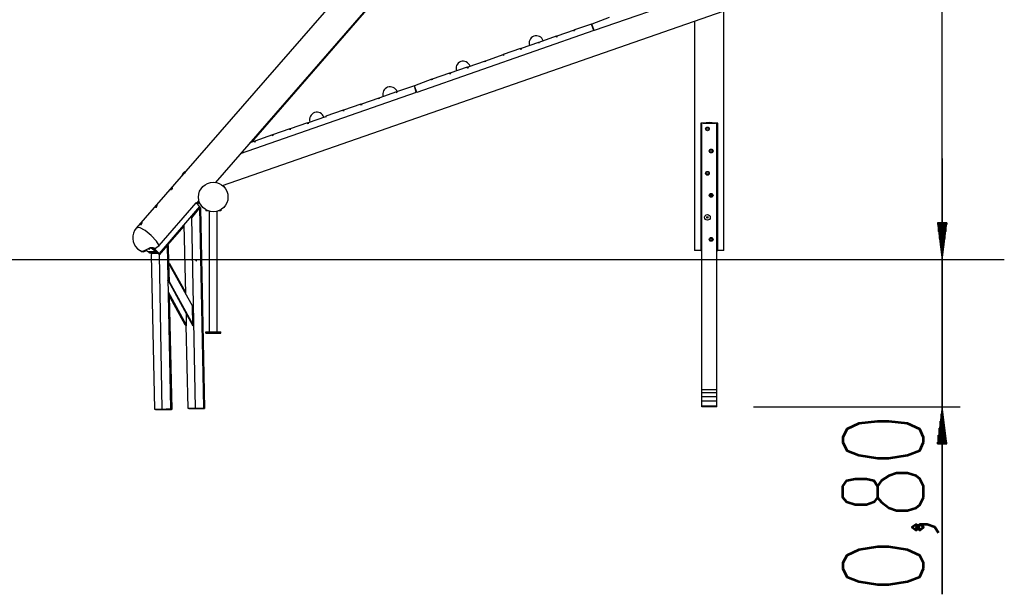
# Model space of a CAD drawing. Units: inches. Extents: x 28 to 272, y 28 to 182.
# Drawn here: x 204 to 258, y 125 to 156 of the extents above; entities that cross this region are included whole.
import ezdxf

# ---------------------------------------------------------------- set-up
doc = ezdxf.new("R2010")
doc.units = ezdxf.units.IN
doc.header["$MEASUREMENT"] = 0
doc.layers.add('Ebene 1', color=7, linetype='Continuous')

# ---------------------------------------------------------------- blocks, each defined once
blk = doc.blocks.new('block 2')
at = {"layer": 'Ebene 1', "color": 168, "lineweight": 25, "true_color": 0x070d0c}
for points in [[(254.331, 143.038), (254.331, 182.256)], [(241.352, 180.072), (213.31, 147.865)], [(214.91, 147.23), (239.904, 175.957)], [(216.866, 149.414), (223.953, 157.593)], [(240.717, 157.313), (235.459, 155.485)], [(215.291, 147.077), (243.714, 156.983)], [(242.495, 143.547), (242.495, 156.577)], [(236.272, 156.196), (235.332, 155.84)], [(240.895, 156.018), (240.895, 143.547)], [(235.433, 155.485), (225.832, 152.132)], [(234.367, 155.51), (233.427, 155.18)], [(234.367, 155.459), (234.367, 155.51)], [(235.307, 155.84), (234.392, 155.535)], [(234.392, 155.535), (234.392, 155.485)], [(235.433, 155.485), (235.307, 155.84)], [(235.459, 155.485), (235.332, 155.84)], [(233.401, 155.18), (232.462, 154.85)], [(233.427, 155.129), (233.401, 155.18)], [(233.427, 155.18), (233.427, 155.129)], [(231.471, 154.519), (230.531, 154.189)], [(231.496, 154.469), (231.471, 154.519)], [(232.436, 154.85), (231.496, 154.519)], [(231.496, 154.519), (231.496, 154.469)], [(232.462, 154.799), (232.436, 154.85)], [(232.462, 154.85), (232.462, 154.799)], [(229.541, 153.834), (228.601, 153.503)], [(229.566, 153.783), (229.541, 153.834)], [(230.506, 154.164), (229.566, 153.834)], [(229.566, 153.834), (229.591, 153.808)], [(230.531, 154.138), (230.506, 154.164)], [(230.531, 154.189), (230.556, 154.138)], [(228.576, 153.503), (227.636, 153.173)], [(228.601, 153.452), (228.576, 153.503)], [(228.601, 153.503), (228.626, 153.452)], [(226.645, 152.843), (225.705, 152.487)], [(226.67, 152.792), (226.645, 152.843)], [(227.61, 153.173), (226.67, 152.843)], [(226.696, 152.792), (226.67, 152.843)], [(227.636, 153.122), (227.61, 153.173)], [(227.636, 153.173), (227.661, 153.122)], [(225.705, 152.487), (224.74, 152.157)], [(225.832, 152.132), (225.705, 152.487)], [(225.807, 152.132), (225.705, 152.487)], [(225.807, 152.132), (216.257, 148.804)], [(223.775, 151.827), (222.835, 151.497)], [(224.74, 152.157), (223.775, 151.827)], [(223.8, 151.776), (223.775, 151.827)], [(223.775, 151.827), (223.8, 151.776)], [(224.765, 152.106), (224.74, 152.157)], [(224.74, 152.157), (224.765, 152.132)], [(221.845, 151.166), (220.905, 150.836)], [(221.87, 151.116), (221.845, 151.166)], [(222.809, 151.497), (221.87, 151.166)], [(221.87, 151.166), (221.87, 151.116)], [(222.835, 151.446), (222.809, 151.497)], [(222.835, 151.497), (222.835, 151.446)], [(220.879, 150.811), (219.939, 150.481)], [(220.905, 150.785), (220.879, 150.811)], [(220.905, 150.836), (220.905, 150.785)], [(218.949, 150.151), (218.009, 149.82)], [(218.974, 150.1), (218.949, 150.151)], [(219.914, 150.481), (218.974, 150.151)], [(218.974, 150.151), (218.974, 150.1)], [(219.939, 150.43), (219.914, 150.481)], [(219.939, 150.481), (219.939, 150.43)], [(241.25, 150.455), (241.25, 143.547)], [(241.301, 150.455), (241.276, 150.455), (241.25, 150.455)], [(242.114, 150.455), (241.301, 150.455)], [(241.301, 135.977), (241.301, 150.455)], [(242.038, 150.455), (241.707, 150.506), (241.377, 150.455)], [(241.377, 150.455), (242.038, 150.455)], [(241.529, 150.201), (241.682, 150.201)], [(241.529, 150.074), (241.529, 150.201)], [(241.682, 150.201), (241.682, 150.074)], [(242.114, 135.977), (242.114, 150.455)], [(242.164, 150.455), (242.139, 150.455), (242.114, 150.455)], [(242.164, 143.547), (242.164, 150.455)], [(218.009, 149.82), (217.044, 149.49)], [(218.009, 149.769), (218.009, 149.82)], [(218.009, 149.82), (218.035, 149.769)], [(241.682, 150.074), (241.529, 150.074)], [(217.044, 149.49), (216.764, 149.388)], [(216.841, 149.414), (216.815, 149.439)], [(217.044, 149.49), (217.069, 149.439)], [(217.044, 149.439), (217.044, 149.49)], [(241.733, 148.88), (241.733, 149.007)], [(241.733, 149.007), (241.86, 149.007)], [(241.86, 148.88), (241.733, 148.88)], [(241.86, 149.007), (241.86, 148.88)], [(213.183, 147.712), (210.618, 144.766)], [(213.335, 147.865), (213.31, 147.865)], [(241.529, 147.814), (241.682, 147.814)], [(241.529, 147.687), (241.529, 147.814)], [(241.682, 147.687), (241.529, 147.687)], [(241.682, 147.814), (241.682, 147.687)], [(212.573, 146.95), (212.573, 146.95), (212.573, 146.925), (212.573, 146.925), (212.573, 146.899), (212.548, 146.874), (212.523, 146.849), (212.497, 146.849), (212.497, 146.849), (212.472, 146.849), (212.472, 146.849), (212.497, 146.874), (212.497, 146.899), (212.523, 146.925), (212.548, 146.925), (212.548, 146.95), (212.573, 146.95)], [(241.733, 146.493), (241.733, 146.62)], [(241.733, 146.62), (241.86, 146.62)], [(241.809, 146.594), (241.733, 146.594)], [(241.733, 146.594), (241.733, 146.544)], [(241.733, 146.544), (241.733, 146.493)], [(241.86, 146.493), (241.733, 146.493)], [(241.733, 146.493), (241.809, 146.493)], [(241.86, 146.594), (241.809, 146.594)], [(241.809, 146.493), (241.86, 146.493)], [(241.86, 146.62), (241.86, 146.493)], [(241.86, 146.544), (241.86, 146.594)], [(241.86, 146.493), (241.86, 146.544)], [(211.862, 143.826), (213.869, 146.137)], [(214.047, 145.934), (211.862, 143.394)], [(214.047, 145.858), (213.615, 145.325)], [(213.869, 146.137), (213.894, 146.137), (213.894, 146.163), (213.92, 146.163), (213.92, 146.137), (213.92, 146.137), (213.894, 146.112), (213.894, 146.087)], [(213.869, 146.137), (214.047, 145.934)], [(213.894, 146.087), (214.021, 146.239)], [(213.945, 146.061), (214.047, 146.188)], [(214.098, 145.883), (213.945, 146.061)], [(214.047, 145.883), (214.047, 145.858)], [(214.047, 145.883), (214.098, 145.883)], [(214.047, 145.858), (214.275, 135.012)], [(214.098, 145.858), (214.072, 145.883)], [(214.098, 145.858), (214.326, 134.961)], [(214.098, 145.807), (214.098, 145.858)], [(213.615, 145.325), (213.589, 145.401)], [(213.615, 145.325), (213.818, 134.987)], [(214.098, 145.807), (214.326, 134.961)], [(214.402, 145.756), (214.402, 145.705)], [(214.529, 145.705), (214.402, 145.705)], [(214.58, 145.68), (214.58, 143.064)], [(215.012, 139.127), (215.012, 145.68)], [(215.215, 145.705), (215.088, 145.705)], [(215.215, 145.756), (215.215, 145.705)], [(211.862, 143.826), (211.71, 144.055), (211.43, 144.359), (211.1, 144.639), (210.795, 144.791), (210.618, 144.766)], [(213.208, 144.867), (212.32, 143.851)], [(213.208, 144.944), (213.285, 141.21)], [(254.585, 145.045), (254.077, 145.045)], [(254.077, 145.045), (254.331, 143.038)], [(254.077, 145.045), (254.077, 144.969)], [(254.077, 145.045), (254.077, 144.969)], [(254.585, 145.045), (254.077, 145.045)], [(254.077, 145.045), (254.331, 143.038)], [(254.077, 145.045), (254.077, 144.969)], [(254.077, 145.045), (254.077, 144.969)], [(254.128, 145.045), (254.128, 144.588)], [(254.128, 145.045), (254.128, 144.588)], [(254.179, 145.045), (254.179, 144.207)], [(254.179, 145.045), (254.179, 144.207)], [(254.229, 145.045), (254.229, 143.826)], [(254.229, 145.045), (254.229, 143.826)], [(254.28, 145.045), (254.28, 143.445)], [(254.28, 145.045), (254.28, 143.445)], [(254.331, 143.038), (254.585, 145.045)], [(254.331, 145.045), (254.331, 143.038)], [(254.331, 145.045), (254.331, 143.038)], [(254.331, 143.038), (254.585, 145.045)], [(254.331, 145.045), (254.331, 143.038)], [(254.331, 145.045), (254.331, 143.038)], [(254.382, 145.045), (254.382, 143.445)], [(254.382, 145.045), (254.382, 143.445)], [(254.433, 145.045), (254.433, 143.826)], [(254.433, 145.045), (254.433, 143.826)], [(254.483, 145.045), (254.483, 144.207)], [(254.483, 145.045), (254.483, 144.207)], [(254.534, 145.045), (254.534, 144.588)], [(254.534, 145.045), (254.534, 144.588)], [(254.585, 145.045), (254.585, 144.969)], [(254.585, 145.045), (254.585, 144.969)], [(254.585, 145.045), (254.585, 144.969)], [(254.585, 145.045), (254.585, 144.969)], [(210.897, 143.521), (211.075, 143.547), (211.354, 143.699)], [(211.329, 143.623), (211.38, 143.699)], [(211.506, 143.699), (211.43, 143.699), (211.354, 143.699)], [(211.38, 143.699), (211.405, 143.699), (211.405, 143.699)], [(211.43, 143.699), (211.405, 143.699)], [(211.43, 143.699), (211.71, 143.47)], [(211.735, 143.445), (211.506, 143.699)], [(211.608, 143.648), (211.608, 143.674), (211.583, 143.674), (211.532, 143.699), (211.506, 143.699)], [(211.557, 143.699), (211.735, 143.496)], [(211.608, 143.648), (211.735, 143.724), (211.862, 143.826)], [(212.294, 143.826), (211.862, 143.318)], [(212.294, 143.877), (212.294, 143.826)], [(212.294, 143.826), (212.472, 134.961)], [(212.345, 143.826), (212.32, 143.851)], [(212.345, 143.826), (212.345, 142.912)], [(212.345, 143.801), (212.345, 143.826)], [(212.345, 143.801), (212.37, 142.886)], [(241.86, 144.207), (241.733, 144.207)], [(241.733, 144.207), (241.733, 144.08)], [(241.733, 144.207), (241.733, 144.156)], [(241.809, 144.207), (241.733, 144.207)], [(241.733, 144.156), (241.733, 144.08)], [(241.733, 144.08), (241.86, 144.08)], [(241.733, 144.08), (241.809, 144.08)], [(241.86, 144.207), (241.809, 144.207)], [(241.809, 144.08), (241.86, 144.08)], [(241.86, 144.08), (241.86, 144.207)], [(241.86, 144.156), (241.86, 144.207)], [(241.86, 144.08), (241.86, 144.156)], [(210.897, 143.521), (210.999, 143.47), (211.202, 143.547)], [(211.151, 143.572), (211.278, 143.47)], [(211.329, 143.623), (211.227, 143.623)], [(211.278, 143.648), (211.329, 143.623)], [(211.71, 143.47), (211.278, 143.47)], [(211.278, 143.47), (211.304, 143.47), (211.304, 143.445)], [(211.304, 143.47), (211.329, 143.419)], [(211.304, 143.445), (211.71, 143.445)], [(211.354, 143.419), (211.329, 143.445)], [(211.329, 143.419), (211.354, 143.419), (211.354, 143.419)], [(211.354, 143.419), (211.43, 143.419)], [(211.38, 143.419), (211.354, 143.419)], [(211.43, 143.394), (211.38, 143.445)], [(211.43, 143.445), (211.43, 143.445), (211.456, 143.445)], [(211.456, 143.394), (211.43, 143.318)], [(211.862, 143.394), (211.43, 143.394)], [(211.43, 143.318), (211.608, 134.936)], [(211.456, 143.445), (211.761, 143.445)], [(211.837, 143.394), (211.456, 143.394)], [(211.608, 143.648), (211.862, 143.394)], [(211.71, 143.47), (211.71, 143.445), (211.735, 143.445)], [(211.761, 143.445), (211.761, 143.445), (211.761, 143.47)], [(211.862, 143.318), (211.837, 143.394)], [(211.862, 143.318), (212.015, 134.936)], [(241.25, 143.547), (240.996, 143.547), (240.895, 143.547)], [(241.25, 143.547), (241.301, 143.547)], [(242.114, 143.547), (242.164, 143.547)], [(242.495, 143.547), (242.419, 143.547), (242.164, 143.547)], [(219.863, 143.038), (218.111, 143.038), (216.333, 143.038), (214.529, 143.038), (212.726, 143.038), (210.948, 143.038), (209.221, 143.038), (207.57, 143.038), (205.995, 143.038), (204.547, 143.038), (203.226, 143.038)], [(212.32, 142.937), (212.37, 142.861)], [(212.421, 142.835), (212.345, 142.912)], [(212.37, 142.861), (212.396, 141.87)], [(212.37, 142.861), (213.666, 140.524)], [(212.421, 142.835), (213.285, 141.286)], [(213.869, 142.988), (213.894, 142.962), (213.894, 143.013), (213.869, 142.988)], [(213.869, 142.988), (213.869, 143.013)], [(214.58, 143.013), (214.58, 139.127)], [(246.762, 143.038), (219.863, 143.038)], [(257.709, 143.038), (257.608, 143.038), (257.303, 143.038), (256.795, 143.038), (256.084, 143.038), (255.195, 143.038), (254.128, 143.038), (252.909, 143.038), (251.537, 143.038), (250.038, 143.038), (248.438, 143.038), (246.762, 143.038)], [(212.345, 141.921), (212.32, 141.946)], [(212.396, 141.87), (212.345, 141.921)], [(212.345, 141.921), (213.691, 139.483)], [(212.345, 141.921), (213.691, 139.457)], [(212.396, 141.87), (213.691, 139.533)], [(212.345, 141.311), (213.335, 139.508)], [(212.345, 141.184), (213.31, 139.483)], [(212.345, 141.184), (213.259, 139.533)], [(212.396, 141.108), (212.523, 134.91)], [(212.396, 141.083), (212.548, 134.91)], [(213.691, 139.533), (213.666, 140.524)], [(213.666, 140.524), (213.691, 140.448)], [(213.335, 140.118), (213.335, 139.508)], [(213.691, 140.448), (213.716, 139.457)], [(213.259, 139.533), (213.31, 139.483)], [(213.31, 139.483), (213.412, 134.987)], [(213.31, 139.483), (213.335, 139.457)], [(213.335, 139.508), (213.335, 139.457)], [(213.691, 139.483), (213.691, 139.533)], [(213.716, 139.457), (213.691, 139.483)], [(214.402, 139.051), (214.402, 139.127)], [(214.402, 139.127), (215.215, 139.127)], [(214.402, 139.051), (215.215, 139.051)], [(215.215, 139.051), (215.215, 139.127)], [(242.114, 135.977), (241.301, 135.977)], [(241.301, 135.825), (241.301, 135.901), (241.301, 135.977)], [(242.114, 135.825), (241.301, 135.825)], [(241.301, 135.596), (241.301, 135.825)], [(242.114, 135.825), (242.114, 135.901), (242.114, 135.977)], [(242.114, 135.596), (242.114, 135.825)], [(242.114, 135.596), (241.301, 135.596)], [(241.301, 135.368), (241.301, 135.495), (241.301, 135.596)], [(242.114, 135.368), (241.301, 135.368)], [(241.301, 135.088), (241.301, 135.368)], [(242.114, 135.368), (242.114, 135.495), (242.114, 135.596)], [(242.114, 135.088), (242.114, 135.368)], [(211.608, 134.936), (212.015, 134.936)], [(211.659, 134.936), (211.659, 134.91)], [(212.091, 134.91), (211.659, 134.91)], [(211.659, 134.91), (212.116, 134.91)], [(212.116, 134.91), (211.786, 134.91)], [(211.786, 134.91), (212.091, 134.91)], [(212.015, 134.936), (212.472, 134.961)], [(212.548, 134.91), (212.091, 134.91)], [(212.091, 134.91), (212.091, 134.91), (212.142, 134.91)], [(212.116, 134.936), (212.116, 134.91)], [(212.142, 134.91), (212.142, 134.91), (212.116, 134.91)], [(212.142, 134.936), (212.142, 134.91)], [(212.142, 134.91), (212.142, 134.936)], [(212.142, 134.91), (212.472, 134.91)], [(212.472, 134.961), (212.472, 134.91)], [(212.472, 134.91), (212.497, 134.91), (212.523, 134.91)], [(213.412, 134.987), (213.818, 134.987)], [(213.463, 134.987), (213.463, 134.961)], [(213.463, 134.961), (213.92, 134.961)], [(213.869, 134.961), (213.463, 134.961)], [(213.564, 134.961), (213.869, 134.961)], [(213.589, 134.961), (213.564, 134.961), (213.564, 134.961)], [(213.894, 134.961), (213.589, 134.961)], [(213.818, 134.987), (214.275, 135.012)], [(214.326, 134.961), (213.869, 134.961)], [(213.869, 134.961), (213.894, 134.961), (213.92, 134.961)], [(213.92, 134.961), (213.92, 134.961), (213.894, 134.961)], [(213.92, 134.987), (213.92, 134.961)], [(213.92, 134.987), (213.92, 134.961)], [(213.92, 134.961), (213.92, 134.987)], [(213.92, 134.961), (214.275, 134.961)], [(214.275, 135.012), (214.275, 134.961)], [(214.275, 134.961), (214.301, 134.961), (214.326, 134.961)], [(242.114, 135.088), (241.301, 135.088)], [(241.301, 135.063), (241.301, 135.088)], [(242.114, 135.063), (241.301, 135.063)], [(242.114, 135.063), (242.114, 135.088)], [(244.095, 135.063), (255.322, 135.063)], [(254.331, 135.063), (254.077, 133.056)], [(254.28, 133.056), (254.28, 134.657)], [(254.585, 133.056), (254.331, 135.063)], [(254.331, 133.056), (254.331, 135.063)], [(254.331, 133.056), (254.331, 135.063)], [(254.382, 133.056), (254.382, 134.657)], [(254.229, 133.056), (254.229, 134.276)], [(254.433, 133.056), (254.433, 134.276)], [(254.179, 133.056), (254.179, 133.894)], [(254.483, 133.056), (254.483, 133.894)], [(254.077, 133.056), (254.077, 133.133)], [(254.077, 133.056), (254.077, 133.133)], [(254.077, 133.056), (254.585, 133.056)], [(254.128, 133.056), (254.128, 133.513)], [(254.534, 133.056), (254.534, 133.513)], [(254.585, 133.056), (254.585, 133.133)], [(254.585, 133.056), (254.585, 133.133)]]:
    blk.add_lwpolyline(points, dxfattribs=at)
at = {"layer": 'Ebene 1', "color": 168, "lineweight": 35, "true_color": 0x070d0c}
blk.add_lwpolyline([(254.331, 148.55), (254.331, 124.88)], dxfattribs=at)
at = {"layer": 'Ebene 1', "color": 168, "lineweight": 53, "true_color": 0x070d0c}
for points in [[(253.325, 133.141), (253.325, 133.395), (253.122, 133.852), (252.462, 134.156), (251.446, 134.258), (250.836, 134.258), (249.82, 134.156), (249.16, 133.852), (248.957, 133.395), (248.957, 133.141), (249.16, 132.683), (249.82, 132.429), (250.836, 132.277), (251.446, 132.277), (252.462, 132.429), (253.122, 132.683), (253.325, 133.141)], [(253.325, 130.143), (253.325, 130.753), (253.122, 131.159), (252.919, 131.312), (252.462, 131.464), (251.852, 131.464), (251.446, 131.312), (251.039, 131.058), (250.836, 130.753), (250.836, 130.143), (250.633, 129.889), (250.227, 129.737), (249.617, 129.737), (249.16, 129.889), (248.957, 130.143), (248.957, 130.753), (249.16, 131.058), (249.617, 131.159), (250.227, 131.159), (250.633, 131.058), (250.836, 130.753)], [(250.836, 130.143), (251.039, 129.889), (251.446, 129.585), (251.852, 129.432), (252.462, 129.432), (252.919, 129.585), (253.122, 129.737), (253.325, 130.143)], [(253.122, 128.518), (252.919, 128.67), (252.716, 128.518), (252.919, 128.365), (253.122, 128.518)], [(254.138, 128.213), (253.935, 128.518), (253.528, 128.67), (253.122, 128.67), (252.919, 128.518), (253.122, 128.365), (253.325, 128.518), (253.122, 128.67)], [(253.325, 126.283), (253.325, 126.587), (253.122, 126.994), (252.462, 127.299), (251.446, 127.451), (250.836, 127.451), (249.82, 127.299), (249.16, 126.994), (248.957, 126.587), (248.957, 126.283), (249.16, 125.825), (249.82, 125.571), (250.836, 125.419), (251.446, 125.419), (252.462, 125.571), (253.122, 125.825), (253.325, 126.283)]]:
    blk.add_lwpolyline(points, dxfattribs=at)
at = {"layer": 'Ebene 1', "color": 168, "lineweight": 25, "true_color": 0x070d0c}
for points, knots in [([(232.69, 154.926), (232.639, 155.154), (232.411, 155.256), (232.182, 155.18), (231.979, 155.104), (231.877, 154.875), (231.954, 154.672)], [0, 0, 0, 0, 1, 1, 1, 2, 2, 2, 2]), ([(228.728, 153.554), (228.652, 153.757), (228.423, 153.884), (228.22, 153.808), (228.017, 153.732), (227.915, 153.503), (227.991, 153.3)], [0, 0, 0, 0, 1, 1, 1, 2, 2, 2, 2]), ([(224.765, 152.182), (224.689, 152.386), (224.461, 152.487), (224.257, 152.411), (224.054, 152.335), (223.953, 152.132), (224.004, 151.903)], [0, 0, 0, 0, 1, 1, 1, 2, 2, 2, 2]), ([(220.803, 150.785), (220.727, 150.989), (220.498, 151.116), (220.295, 151.04), (220.092, 150.963), (219.965, 150.735), (220.041, 150.532)], [0, 0, 0, 0, 1, 1, 1, 2, 2, 2, 2]), ([(241.707, 150.151), (241.707, 150.201), (241.657, 150.252), (241.606, 150.252), (241.555, 150.252), (241.504, 150.201), (241.504, 150.151), (241.504, 150.1), (241.555, 150.049), (241.606, 150.049), (241.657, 150.049), (241.707, 150.1), (241.707, 150.151), (241.707, 150.151), (241.707, 150.151), (241.707, 150.151)], [0, 0, 0, 0, 1, 1, 1, 2, 2, 2, 3, 3, 3, 4, 4, 4, 5, 5, 5, 5]), ([(241.91, 148.957), (241.91, 149.007), (241.86, 149.058), (241.809, 149.058), (241.758, 149.058), (241.707, 149.007), (241.707, 148.957), (241.707, 148.88), (241.758, 148.855), (241.809, 148.855), (241.86, 148.855), (241.91, 148.88), (241.91, 148.957), (241.91, 148.957), (241.91, 148.957), (241.91, 148.957)], [0, 0, 0, 0, 1, 1, 1, 2, 2, 2, 3, 3, 3, 4, 4, 4, 5, 5, 5, 5]), ([(213.285, 147.814), (213.285, 147.814), (213.285, 147.814), (213.285, 147.814), (213.285, 147.814), (213.259, 147.788), (213.259, 147.788), (213.259, 147.788), (213.259, 147.788), (213.259, 147.788), (213.259, 147.788), (213.259, 147.788), (213.259, 147.788), (213.259, 147.788), (213.259, 147.788), (213.259, 147.788), (213.259, 147.788), (213.259, 147.788), (213.259, 147.788), (213.259, 147.788), (213.259, 147.788), (213.259, 147.788), (213.259, 147.788), (213.259, 147.788), (213.259, 147.788), (213.259, 147.788), (213.259, 147.763), (213.259, 147.763), (213.259, 147.763), (213.234, 147.763), (213.234, 147.763), (213.234, 147.763), (213.234, 147.763), (213.234, 147.763), (213.234, 147.763), (213.234, 147.763), (213.234, 147.763), (213.234, 147.763), (213.234, 147.763), (213.234, 147.763), (213.234, 147.763), (213.234, 147.763), (213.234, 147.763), (213.234, 147.763), (213.234, 147.763), (213.234, 147.763), (213.234, 147.763), (213.234, 147.763), (213.234, 147.763), (213.234, 147.763), (213.234, 147.738), (213.234, 147.738), (213.234, 147.738), (213.208, 147.738), (213.208, 147.738), (213.208, 147.738), (213.208, 147.738), (213.208, 147.738), (213.208, 147.738), (213.208, 147.738), (213.208, 147.738), (213.208, 147.738), (213.208, 147.738), (213.208, 147.738), (213.208, 147.738), (213.208, 147.738), (213.208, 147.738), (213.208, 147.738), (213.208, 147.738), (213.208, 147.738), (213.208, 147.738), (213.208, 147.738), (213.208, 147.738), (213.208, 147.738), (213.208, 147.738), (213.208, 147.738), (213.208, 147.738), (213.208, 147.738), (213.208, 147.738), (213.208, 147.738), (213.208, 147.738), (213.208, 147.738), (213.208, 147.738), (213.208, 147.738), (213.208, 147.738), (213.208, 147.738), (213.208, 147.738), (213.208, 147.738), (213.208, 147.738), (213.208, 147.738), (213.208, 147.738), (213.208, 147.738), (213.208, 147.712), (213.208, 147.712), (213.208, 147.712), (213.183, 147.712), (213.183, 147.712)], [0, 0, 0, 0, 1, 1, 1, 2, 2, 2, 3, 3, 3, 4, 4, 4, 5, 5, 5, 6, 6, 6, 7, 7, 7, 8, 8, 8, 9, 9, 9, 10, 10, 10, 11, 11, 11, 12, 12, 12, 13, 13, 13, 14, 14, 14, 15, 15, 15, 16, 16, 16, 17, 17, 17, 18, 18, 18, 19, 19, 19, 20, 20, 20, 21, 21, 21, 22, 22, 22, 23, 23, 23, 24, 24, 24, 25, 25, 25, 26, 26, 26, 27, 27, 27, 28, 28, 28, 29, 29, 29, 30, 30, 30, 31, 31, 31, 32, 32, 32, 32]), ([(213.259, 147.788), (213.259, 147.788), (213.259, 147.788), (213.259, 147.788), (213.259, 147.788), (213.259, 147.788), (213.259, 147.788), (213.259, 147.788), (213.259, 147.788), (213.259, 147.788), (213.259, 147.788), (213.285, 147.788), (213.285, 147.788), (213.285, 147.788), (213.285, 147.814), (213.285, 147.814), (213.285, 147.814), (213.285, 147.814), (213.285, 147.814), (213.285, 147.814), (213.285, 147.814), (213.285, 147.814), (213.285, 147.814), (213.285, 147.814), (213.285, 147.814), (213.285, 147.814), (213.285, 147.814), (213.285, 147.814), (213.285, 147.814), (213.285, 147.814), (213.285, 147.814), (213.285, 147.814), (213.285, 147.839), (213.285, 147.839), (213.285, 147.839), (213.285, 147.839), (213.285, 147.839), (213.285, 147.839), (213.31, 147.839), (213.31, 147.839), (213.31, 147.839), (213.31, 147.839), (213.31, 147.839), (213.31, 147.839), (213.31, 147.839), (213.31, 147.839), (213.31, 147.839), (213.31, 147.839), (213.31, 147.839), (213.31, 147.839), (213.31, 147.839), (213.31, 147.839), (213.31, 147.839), (213.31, 147.839), (213.31, 147.839), (213.31, 147.839), (213.31, 147.839), (213.31, 147.839), (213.31, 147.839), (213.31, 147.839), (213.31, 147.839), (213.31, 147.839), (213.31, 147.865), (213.31, 147.865), (213.31, 147.865), (213.31, 147.865), (213.31, 147.865), (213.31, 147.865), (213.31, 147.865), (213.31, 147.865), (213.31, 147.865), (213.31, 147.865), (213.31, 147.865), (213.31, 147.865), (213.31, 147.865), (213.31, 147.865), (213.31, 147.865), (213.31, 147.865), (213.31, 147.865), (213.31, 147.865), (213.31, 147.865), (213.31, 147.865), (213.31, 147.865), (213.31, 147.865), (213.31, 147.865), (213.31, 147.865), (213.335, 147.865), (213.335, 147.865), (213.335, 147.865), (213.335, 147.865), (213.335, 147.865), (213.335, 147.865), (213.335, 147.865), (213.335, 147.865), (213.335, 147.865), (213.335, 147.865), (213.335, 147.865), (213.335, 147.865), (213.335, 147.865), (213.335, 147.865), (213.335, 147.865), (213.31, 147.865), (213.31, 147.865), (213.31, 147.865), (213.31, 147.865), (213.31, 147.865), (213.31, 147.865), (213.31, 147.865), (213.31, 147.865), (213.31, 147.865), (213.31, 147.865), (213.31, 147.865), (213.31, 147.865), (213.31, 147.865), (213.31, 147.865), (213.31, 147.865), (213.31, 147.865), (213.31, 147.865), (213.31, 147.865), (213.31, 147.865), (213.31, 147.865), (213.31, 147.865), (213.31, 147.839), (213.31, 147.839), (213.31, 147.839), (213.31, 147.839), (213.31, 147.839), (213.31, 147.839), (213.31, 147.839), (213.31, 147.839), (213.31, 147.839), (213.31, 147.839), (213.31, 147.839), (213.31, 147.839), (213.31, 147.839), (213.31, 147.839), (213.31, 147.839), (213.31, 147.839), (213.31, 147.839), (213.31, 147.839), (213.31, 147.839), (213.31, 147.839), (213.31, 147.839), (213.31, 147.839), (213.31, 147.839), (213.31, 147.839), (213.31, 147.839), (213.31, 147.839), (213.31, 147.839), (213.31, 147.839), (213.31, 147.839), (213.31, 147.839), (213.285, 147.839), (213.285, 147.839), (213.285, 147.839), (213.285, 147.839), (213.285, 147.839), (213.285, 147.839), (213.285, 147.814), (213.285, 147.814), (213.285, 147.814), (213.285, 147.814), (213.285, 147.814), (213.285, 147.814), (213.285, 147.814), (213.285, 147.814)], [0, 0, 0, 0, 1, 1, 1, 2, 2, 2, 3, 3, 3, 4, 4, 4, 5, 5, 5, 6, 6, 6, 7, 7, 7, 8, 8, 8, 9, 9, 9, 10, 10, 10, 11, 11, 11, 12, 12, 12, 13, 13, 13, 14, 14, 14, 15, 15, 15, 16, 16, 16, 17, 17, 17, 18, 18, 18, 19, 19, 19, 20, 20, 20, 21, 21, 21, 22, 22, 22, 23, 23, 23, 24, 24, 24, 25, 25, 25, 26, 26, 26, 27, 27, 27, 28, 28, 28, 29, 29, 29, 30, 30, 30, 31, 31, 31, 32, 32, 32, 33, 33, 33, 34, 34, 34, 35, 35, 35, 36, 36, 36, 37, 37, 37, 38, 38, 38, 39, 39, 39, 40, 40, 40, 41, 41, 41, 42, 42, 42, 43, 43, 43, 44, 44, 44, 45, 45, 45, 46, 46, 46, 47, 47, 47, 48, 48, 48, 49, 49, 49, 50, 50, 50, 51, 51, 51, 52, 52, 52, 53, 53, 53, 54, 54, 54, 55, 55, 55, 55]), ([(241.707, 147.738), (241.707, 147.814), (241.657, 147.839), (241.606, 147.839), (241.555, 147.839), (241.504, 147.814), (241.504, 147.738), (241.504, 147.687), (241.555, 147.636), (241.606, 147.636), (241.657, 147.636), (241.707, 147.687), (241.707, 147.738), (241.707, 147.738), (241.707, 147.738), (241.707, 147.738)], [0, 0, 0, 0, 1, 1, 1, 2, 2, 2, 3, 3, 3, 4, 4, 4, 5, 5, 5, 5]), ([(215.596, 146.442), (215.596, 146.899), (215.24, 147.255), (214.809, 147.255), (214.351, 147.255), (213.996, 146.899), (213.996, 146.442), (213.996, 146.01), (214.351, 145.655), (214.809, 145.655), (215.24, 145.655), (215.596, 146.01), (215.596, 146.442), (215.596, 146.442), (215.596, 146.442), (215.596, 146.442)], [0, 0, 0, 0, 1, 1, 1, 2, 2, 2, 3, 3, 3, 4, 4, 4, 5, 5, 5, 5]), ([(215.596, 146.442), (215.596, 146.899), (215.24, 147.255), (214.809, 147.255), (214.351, 147.255), (213.996, 146.899), (213.996, 146.442), (213.996, 146.01), (214.351, 145.655), (214.809, 145.655), (215.24, 145.655), (215.596, 146.01), (215.596, 146.442), (215.596, 146.442), (215.596, 146.442), (215.596, 146.442)], [0, 0, 0, 0, 1, 1, 1, 2, 2, 2, 3, 3, 3, 4, 4, 4, 5, 5, 5, 5]), ([(241.91, 146.544), (241.91, 146.594), (241.86, 146.645), (241.809, 146.645), (241.758, 146.645), (241.707, 146.594), (241.707, 146.544), (241.707, 146.493), (241.758, 146.442), (241.809, 146.442), (241.86, 146.442), (241.91, 146.493), (241.91, 146.544), (241.91, 146.544), (241.91, 146.544), (241.91, 146.544)], [0, 0, 0, 0, 1, 1, 1, 2, 2, 2, 3, 3, 3, 4, 4, 4, 5, 5, 5, 5]), ([(241.86, 146.544), (241.86, 146.569), (241.834, 146.594), (241.809, 146.594), (241.783, 146.594), (241.733, 146.569), (241.733, 146.544), (241.733, 146.518), (241.783, 146.493), (241.809, 146.493), (241.834, 146.493), (241.86, 146.518), (241.86, 146.544), (241.86, 146.544), (241.86, 146.544), (241.86, 146.544)], [0, 0, 0, 0, 1, 1, 1, 2, 2, 2, 3, 3, 3, 4, 4, 4, 5, 5, 5, 5]), ([(241.86, 146.544), (241.86, 146.569), (241.834, 146.594), (241.809, 146.594), (241.783, 146.594), (241.758, 146.569), (241.758, 146.544), (241.758, 146.518), (241.783, 146.493), (241.809, 146.493), (241.834, 146.493), (241.86, 146.518), (241.86, 146.544), (241.86, 146.544), (241.86, 146.544), (241.86, 146.544)], [0, 0, 0, 0, 1, 1, 1, 2, 2, 2, 3, 3, 3, 4, 4, 4, 5, 5, 5, 5]), ([(211.761, 146.01), (211.761, 146.01), (211.761, 146.01), (211.761, 146.01), (211.761, 146.01), (211.761, 145.985), (211.761, 145.985), (211.761, 145.985), (211.761, 145.985), (211.761, 145.985), (211.761, 145.985), (211.735, 145.96), (211.735, 145.96), (211.735, 145.96), (211.735, 145.934), (211.735, 145.934), (211.735, 145.934), (211.71, 145.909), (211.71, 145.909), (211.71, 145.909), (211.685, 145.909), (211.685, 145.909), (211.685, 145.909), (211.659, 145.909), (211.659, 145.909), (211.659, 145.909), (211.659, 145.909), (211.659, 145.909), (211.659, 145.909), (211.659, 145.909), (211.659, 145.909), (211.659, 145.909), (211.659, 145.934), (211.659, 145.934), (211.659, 145.934), (211.685, 145.96), (211.685, 145.96), (211.685, 145.96), (211.71, 145.985), (211.71, 145.985), (211.71, 145.985), (211.735, 145.985), (211.735, 145.985), (211.735, 145.985), (211.735, 146.01), (211.735, 146.01), (211.735, 146.01), (211.761, 146.01), (211.761, 146.01)], [0, 0, 0, 0, 1, 1, 1, 2, 2, 2, 3, 3, 3, 4, 4, 4, 5, 5, 5, 6, 6, 6, 7, 7, 7, 8, 8, 8, 9, 9, 9, 10, 10, 10, 11, 11, 11, 12, 12, 12, 13, 13, 13, 14, 14, 14, 15, 15, 15, 16, 16, 16, 16]), ([(241.758, 145.35), (241.758, 145.426), (241.682, 145.502), (241.606, 145.502), (241.504, 145.502), (241.453, 145.426), (241.453, 145.35), (241.453, 145.248), (241.504, 145.198), (241.606, 145.198), (241.682, 145.198), (241.758, 145.248), (241.758, 145.35), (241.758, 145.35), (241.758, 145.35), (241.758, 145.35)], [0, 0, 0, 0, 1, 1, 1, 2, 2, 2, 3, 3, 3, 4, 4, 4, 5, 5, 5, 5]), ([(241.555, 145.35), (241.555, 145.35), (241.555, 145.35), (241.555, 145.35), (241.555, 145.35), (241.58, 145.35), (241.58, 145.35), (241.58, 145.35), (241.58, 145.35), (241.58, 145.35), (241.58, 145.35), (241.58, 145.35), (241.58, 145.35), (241.58, 145.35), (241.58, 145.35), (241.58, 145.35), (241.58, 145.35), (241.58, 145.35), (241.58, 145.35), (241.58, 145.35), (241.58, 145.35), (241.58, 145.35), (241.58, 145.35), (241.58, 145.35), (241.58, 145.35), (241.58, 145.35), (241.58, 145.35), (241.58, 145.35), (241.58, 145.35), (241.58, 145.35), (241.58, 145.35), (241.58, 145.35), (241.58, 145.35), (241.58, 145.35), (241.58, 145.35), (241.58, 145.35), (241.58, 145.35), (241.58, 145.35), (241.58, 145.35), (241.58, 145.35), (241.58, 145.35), (241.58, 145.35), (241.58, 145.35), (241.58, 145.35), (241.58, 145.375), (241.58, 145.375), (241.58, 145.375), (241.58, 145.375), (241.58, 145.375), (241.58, 145.375), (241.58, 145.375), (241.58, 145.375), (241.58, 145.375), (241.58, 145.375), (241.58, 145.375), (241.58, 145.375), (241.58, 145.375), (241.58, 145.375), (241.58, 145.375), (241.58, 145.375), (241.58, 145.375), (241.58, 145.375), (241.58, 145.375), (241.58, 145.375), (241.58, 145.375), (241.58, 145.375), (241.58, 145.375), (241.58, 145.375), (241.58, 145.375), (241.58, 145.375), (241.58, 145.375), (241.58, 145.375), (241.58, 145.375), (241.58, 145.375), (241.58, 145.375), (241.58, 145.375), (241.58, 145.375), (241.58, 145.375), (241.58, 145.375), (241.58, 145.375), (241.58, 145.375), (241.58, 145.375)], [0, 0, 0, 0, 1, 1, 1, 2, 2, 2, 3, 3, 3, 4, 4, 4, 5, 5, 5, 6, 6, 6, 7, 7, 7, 8, 8, 8, 9, 9, 9, 10, 10, 10, 11, 11, 11, 12, 12, 12, 13, 13, 13, 14, 14, 14, 15, 15, 15, 16, 16, 16, 17, 17, 17, 18, 18, 18, 19, 19, 19, 20, 20, 20, 21, 21, 21, 22, 22, 22, 23, 23, 23, 24, 24, 24, 25, 25, 25, 26, 26, 26, 27, 27, 27, 27]), ([(241.58, 145.325), (241.58, 145.325), (241.58, 145.325), (241.58, 145.325), (241.58, 145.325), (241.58, 145.325), (241.58, 145.325), (241.58, 145.325), (241.58, 145.325), (241.58, 145.325), (241.58, 145.325), (241.58, 145.325), (241.58, 145.325), (241.58, 145.325), (241.58, 145.325), (241.58, 145.325), (241.58, 145.325), (241.58, 145.325), (241.58, 145.325), (241.58, 145.325), (241.58, 145.325), (241.58, 145.325), (241.58, 145.325), (241.58, 145.325), (241.58, 145.325), (241.58, 145.325), (241.58, 145.325), (241.58, 145.325), (241.58, 145.325), (241.58, 145.325), (241.58, 145.325), (241.58, 145.325), (241.58, 145.325), (241.58, 145.325), (241.58, 145.325), (241.58, 145.325), (241.58, 145.325), (241.58, 145.325), (241.58, 145.325), (241.58, 145.325), (241.58, 145.325), (241.58, 145.325), (241.58, 145.325), (241.58, 145.325), (241.58, 145.325), (241.58, 145.325), (241.58, 145.325), (241.58, 145.325), (241.58, 145.325), (241.58, 145.325), (241.58, 145.325), (241.58, 145.325), (241.58, 145.325), (241.58, 145.325), (241.58, 145.325), (241.58, 145.325), (241.58, 145.35), (241.58, 145.35), (241.58, 145.35), (241.58, 145.35), (241.58, 145.35), (241.58, 145.35), (241.58, 145.35), (241.58, 145.35), (241.58, 145.35), (241.58, 145.35), (241.58, 145.35), (241.58, 145.35), (241.58, 145.35), (241.58, 145.35), (241.58, 145.35), (241.58, 145.35), (241.58, 145.35), (241.58, 145.35), (241.555, 145.35), (241.555, 145.35), (241.555, 145.35), (241.555, 145.35), (241.555, 145.35), (241.555, 145.35), (241.555, 145.35), (241.555, 145.35)], [0, 0, 0, 0, 1, 1, 1, 2, 2, 2, 3, 3, 3, 4, 4, 4, 5, 5, 5, 6, 6, 6, 7, 7, 7, 8, 8, 8, 9, 9, 9, 10, 10, 10, 11, 11, 11, 12, 12, 12, 13, 13, 13, 14, 14, 14, 15, 15, 15, 16, 16, 16, 17, 17, 17, 18, 18, 18, 19, 19, 19, 20, 20, 20, 21, 21, 21, 22, 22, 22, 23, 23, 23, 24, 24, 24, 25, 25, 25, 26, 26, 26, 27, 27, 27, 27]), ([(241.58, 145.375), (241.58, 145.375), (241.58, 145.375), (241.58, 145.375), (241.58, 145.375), (241.58, 145.375), (241.58, 145.375), (241.58, 145.375), (241.606, 145.375), (241.606, 145.375), (241.606, 145.375), (241.606, 145.375), (241.606, 145.375), (241.606, 145.375), (241.606, 145.375), (241.606, 145.375), (241.606, 145.375), (241.606, 145.375), (241.606, 145.375), (241.606, 145.375), (241.606, 145.375), (241.606, 145.375), (241.606, 145.375), (241.606, 145.375), (241.606, 145.375), (241.606, 145.375), (241.606, 145.375), (241.606, 145.375), (241.606, 145.375), (241.606, 145.375), (241.606, 145.375), (241.606, 145.375), (241.606, 145.375), (241.606, 145.375), (241.606, 145.375), (241.606, 145.375), (241.606, 145.375), (241.606, 145.375), (241.606, 145.375), (241.606, 145.375), (241.606, 145.375), (241.606, 145.375), (241.606, 145.375), (241.606, 145.375), (241.606, 145.375), (241.606, 145.375), (241.606, 145.375), (241.606, 145.375), (241.606, 145.375), (241.606, 145.375), (241.606, 145.375), (241.606, 145.375), (241.606, 145.375), (241.606, 145.375), (241.606, 145.375), (241.606, 145.375), (241.606, 145.375), (241.606, 145.375), (241.606, 145.375), (241.606, 145.375), (241.606, 145.375), (241.606, 145.375), (241.606, 145.375), (241.606, 145.375), (241.606, 145.375), (241.606, 145.375), (241.606, 145.375), (241.606, 145.375), (241.631, 145.375), (241.631, 145.375), (241.631, 145.375), (241.631, 145.375), (241.631, 145.375), (241.631, 145.375), (241.631, 145.375), (241.631, 145.375)], [0, 0, 0, 0, 1, 1, 1, 2, 2, 2, 3, 3, 3, 4, 4, 4, 5, 5, 5, 6, 6, 6, 7, 7, 7, 8, 8, 8, 9, 9, 9, 10, 10, 10, 11, 11, 11, 12, 12, 12, 13, 13, 13, 14, 14, 14, 15, 15, 15, 16, 16, 16, 17, 17, 17, 18, 18, 18, 19, 19, 19, 20, 20, 20, 21, 21, 21, 22, 22, 22, 23, 23, 23, 24, 24, 24, 25, 25, 25, 25]), ([(241.58, 145.299), (241.58, 145.299), (241.58, 145.299), (241.58, 145.299), (241.58, 145.299), (241.58, 145.299), (241.58, 145.299), (241.58, 145.299), (241.58, 145.299), (241.58, 145.299), (241.58, 145.299), (241.58, 145.299), (241.58, 145.299), (241.58, 145.299), (241.58, 145.299), (241.58, 145.299), (241.58, 145.299), (241.58, 145.299), (241.58, 145.299), (241.58, 145.299), (241.58, 145.299), (241.58, 145.299), (241.58, 145.299), (241.58, 145.299), (241.58, 145.299), (241.58, 145.299), (241.58, 145.299), (241.58, 145.299), (241.58, 145.299), (241.58, 145.299), (241.58, 145.299), (241.58, 145.299), (241.58, 145.325), (241.58, 145.325), (241.58, 145.325), (241.58, 145.325), (241.58, 145.325), (241.58, 145.325), (241.58, 145.325), (241.58, 145.325)], [0, 0, 0, 0, 1, 1, 1, 2, 2, 2, 3, 3, 3, 4, 4, 4, 5, 5, 5, 6, 6, 6, 7, 7, 7, 8, 8, 8, 9, 9, 9, 10, 10, 10, 11, 11, 11, 12, 12, 12, 13, 13, 13, 13]), ([(241.631, 145.299), (241.631, 145.299), (241.631, 145.299), (241.631, 145.299), (241.631, 145.299), (241.606, 145.325), (241.606, 145.325), (241.606, 145.325), (241.606, 145.325), (241.606, 145.325), (241.606, 145.325), (241.606, 145.325), (241.606, 145.325), (241.606, 145.325), (241.606, 145.325), (241.606, 145.325), (241.606, 145.325), (241.606, 145.325), (241.606, 145.325), (241.606, 145.325), (241.606, 145.325), (241.606, 145.325), (241.606, 145.325), (241.606, 145.325), (241.606, 145.325), (241.606, 145.325), (241.606, 145.325), (241.606, 145.325), (241.606, 145.325), (241.606, 145.325), (241.606, 145.325), (241.606, 145.325), (241.606, 145.325), (241.606, 145.325), (241.606, 145.325), (241.606, 145.325), (241.606, 145.325), (241.606, 145.325), (241.606, 145.325), (241.606, 145.325), (241.606, 145.325), (241.606, 145.325), (241.606, 145.325), (241.606, 145.325), (241.606, 145.325), (241.606, 145.325), (241.606, 145.325), (241.606, 145.325), (241.606, 145.325), (241.606, 145.325), (241.606, 145.325), (241.606, 145.325), (241.606, 145.325), (241.606, 145.325), (241.606, 145.325), (241.606, 145.325), (241.606, 145.325), (241.606, 145.325), (241.606, 145.325), (241.606, 145.325), (241.606, 145.325), (241.606, 145.325), (241.606, 145.325), (241.606, 145.325), (241.606, 145.325), (241.606, 145.325), (241.606, 145.325), (241.606, 145.325), (241.58, 145.325), (241.58, 145.325), (241.58, 145.325), (241.58, 145.325), (241.58, 145.325), (241.58, 145.325), (241.58, 145.299), (241.58, 145.299), (241.58, 145.299), (241.58, 145.299), (241.58, 145.299), (241.58, 145.299), (241.58, 145.299), (241.58, 145.299)], [0, 0, 0, 0, 1, 1, 1, 2, 2, 2, 3, 3, 3, 4, 4, 4, 5, 5, 5, 6, 6, 6, 7, 7, 7, 8, 8, 8, 9, 9, 9, 10, 10, 10, 11, 11, 11, 12, 12, 12, 13, 13, 13, 14, 14, 14, 15, 15, 15, 16, 16, 16, 17, 17, 17, 18, 18, 18, 19, 19, 19, 20, 20, 20, 21, 21, 21, 22, 22, 22, 23, 23, 23, 24, 24, 24, 25, 25, 25, 26, 26, 26, 27, 27, 27, 27]), ([(241.631, 145.375), (241.631, 145.375), (241.631, 145.375), (241.631, 145.375), (241.631, 145.375), (241.631, 145.375), (241.631, 145.375), (241.631, 145.375), (241.631, 145.375), (241.631, 145.375), (241.631, 145.375), (241.631, 145.375), (241.631, 145.375), (241.631, 145.375), (241.631, 145.375), (241.631, 145.375), (241.631, 145.375), (241.631, 145.375), (241.631, 145.375), (241.631, 145.375), (241.631, 145.375), (241.631, 145.375), (241.631, 145.375), (241.631, 145.375), (241.631, 145.375), (241.631, 145.375), (241.631, 145.375), (241.631, 145.375), (241.631, 145.375), (241.631, 145.375), (241.631, 145.375), (241.631, 145.375), (241.631, 145.375), (241.631, 145.375), (241.631, 145.375), (241.631, 145.35), (241.631, 145.35), (241.631, 145.35), (241.631, 145.35), (241.631, 145.35), (241.631, 145.35), (241.631, 145.35), (241.631, 145.35), (241.631, 145.35), (241.631, 145.35), (241.631, 145.35), (241.631, 145.35), (241.631, 145.35), (241.631, 145.35), (241.631, 145.35), (241.631, 145.35), (241.631, 145.35), (241.631, 145.35), (241.631, 145.35), (241.631, 145.35), (241.631, 145.35), (241.631, 145.35), (241.631, 145.35), (241.631, 145.35), (241.631, 145.35), (241.631, 145.35), (241.631, 145.35), (241.631, 145.35), (241.631, 145.35), (241.631, 145.35), (241.631, 145.35), (241.631, 145.35), (241.631, 145.35), (241.631, 145.35), (241.631, 145.35), (241.631, 145.35), (241.631, 145.35), (241.631, 145.35), (241.631, 145.35), (241.631, 145.35), (241.631, 145.35), (241.631, 145.35), (241.657, 145.35), (241.657, 145.35)], [0, 0, 0, 0, 1, 1, 1, 2, 2, 2, 3, 3, 3, 4, 4, 4, 5, 5, 5, 6, 6, 6, 7, 7, 7, 8, 8, 8, 9, 9, 9, 10, 10, 10, 11, 11, 11, 12, 12, 12, 13, 13, 13, 14, 14, 14, 15, 15, 15, 16, 16, 16, 17, 17, 17, 18, 18, 18, 19, 19, 19, 20, 20, 20, 21, 21, 21, 22, 22, 22, 23, 23, 23, 24, 24, 24, 25, 25, 25, 26, 26, 26, 26]), ([(241.657, 145.35), (241.657, 145.35), (241.631, 145.35), (241.631, 145.35), (241.631, 145.35), (241.631, 145.35), (241.631, 145.35), (241.631, 145.35), (241.631, 145.35), (241.631, 145.35), (241.631, 145.35), (241.631, 145.35), (241.631, 145.35), (241.631, 145.35), (241.631, 145.35), (241.631, 145.35), (241.631, 145.35), (241.631, 145.35), (241.631, 145.35), (241.631, 145.35), (241.631, 145.325), (241.631, 145.325), (241.631, 145.325), (241.631, 145.325), (241.631, 145.325), (241.631, 145.325), (241.631, 145.325), (241.631, 145.325), (241.631, 145.325), (241.631, 145.325), (241.631, 145.325), (241.631, 145.325), (241.631, 145.325), (241.631, 145.325), (241.631, 145.325), (241.631, 145.325), (241.631, 145.325), (241.631, 145.325), (241.631, 145.325), (241.631, 145.325), (241.631, 145.325), (241.631, 145.325), (241.631, 145.325), (241.631, 145.325), (241.631, 145.325), (241.631, 145.325), (241.631, 145.325), (241.631, 145.325), (241.631, 145.325), (241.631, 145.325), (241.631, 145.325), (241.631, 145.325), (241.631, 145.325), (241.631, 145.325), (241.631, 145.325), (241.631, 145.325), (241.631, 145.325), (241.631, 145.325), (241.631, 145.325), (241.631, 145.325), (241.631, 145.325), (241.631, 145.325), (241.631, 145.325), (241.631, 145.325), (241.631, 145.325), (241.631, 145.325), (241.631, 145.325), (241.631, 145.325), (241.631, 145.325), (241.631, 145.325), (241.631, 145.325), (241.631, 145.325), (241.631, 145.325), (241.631, 145.325), (241.631, 145.325), (241.631, 145.325)], [0, 0, 0, 0, 1, 1, 1, 2, 2, 2, 3, 3, 3, 4, 4, 4, 5, 5, 5, 6, 6, 6, 7, 7, 7, 8, 8, 8, 9, 9, 9, 10, 10, 10, 11, 11, 11, 12, 12, 12, 13, 13, 13, 14, 14, 14, 15, 15, 15, 16, 16, 16, 17, 17, 17, 18, 18, 18, 19, 19, 19, 20, 20, 20, 21, 21, 21, 22, 22, 22, 23, 23, 23, 24, 24, 24, 25, 25, 25, 25]), ([(241.631, 145.325), (241.631, 145.325), (241.631, 145.325), (241.631, 145.325), (241.631, 145.325), (241.631, 145.325), (241.631, 145.325), (241.631, 145.325), (241.631, 145.325), (241.631, 145.325), (241.631, 145.325), (241.631, 145.299), (241.631, 145.299), (241.631, 145.299), (241.631, 145.299), (241.631, 145.299), (241.631, 145.299), (241.631, 145.299), (241.631, 145.299), (241.631, 145.299), (241.631, 145.299), (241.631, 145.299), (241.631, 145.299), (241.631, 145.299), (241.631, 145.299), (241.631, 145.299), (241.631, 145.299), (241.631, 145.299), (241.631, 145.299), (241.631, 145.299), (241.631, 145.299), (241.631, 145.299), (241.631, 145.299), (241.631, 145.299), (241.631, 145.299), (241.631, 145.299), (241.631, 145.299), (241.631, 145.299), (241.631, 145.299), (241.631, 145.299), (241.631, 145.299), (241.631, 145.299), (241.631, 145.299), (241.631, 145.299), (241.631, 145.299), (241.631, 145.299), (241.631, 145.299), (241.631, 145.299), (241.631, 145.299)], [0, 0, 0, 0, 1, 1, 1, 2, 2, 2, 3, 3, 3, 4, 4, 4, 5, 5, 5, 6, 6, 6, 7, 7, 7, 8, 8, 8, 9, 9, 9, 10, 10, 10, 11, 11, 11, 12, 12, 12, 13, 13, 13, 14, 14, 14, 15, 15, 15, 16, 16, 16, 16]), ([(210.618, 144.766), (210.338, 144.435), (210.364, 143.927), (210.694, 143.648), (210.77, 143.597), (210.821, 143.547), (210.897, 143.521)], [0, 0, 0, 0, 1, 1, 1, 2, 2, 2, 2]), ([(210.948, 145.071), (210.948, 145.071), (210.948, 145.071), (210.948, 145.071), (210.948, 145.071), (210.948, 145.045), (210.948, 145.045), (210.948, 145.045), (210.948, 145.045), (210.948, 145.045), (210.948, 145.045), (210.923, 145.02), (210.923, 145.02), (210.923, 145.02), (210.897, 144.994), (210.897, 144.994), (210.897, 144.994), (210.897, 144.969), (210.897, 144.969), (210.897, 144.969), (210.872, 144.969), (210.872, 144.969), (210.872, 144.969), (210.846, 144.969), (210.846, 144.969), (210.846, 144.969), (210.846, 144.969), (210.846, 144.969), (210.846, 144.969), (210.846, 144.969), (210.846, 144.969), (210.846, 144.969), (210.846, 144.994), (210.846, 144.994), (210.846, 144.994), (210.872, 145.02), (210.872, 145.02), (210.872, 145.02), (210.897, 145.045), (210.897, 145.045), (210.897, 145.045), (210.897, 145.045), (210.897, 145.045), (210.897, 145.045), (210.923, 145.071), (210.923, 145.071), (210.923, 145.071), (210.948, 145.071), (210.948, 145.071)], [0, 0, 0, 0, 1, 1, 1, 2, 2, 2, 3, 3, 3, 4, 4, 4, 5, 5, 5, 6, 6, 6, 7, 7, 7, 8, 8, 8, 9, 9, 9, 10, 10, 10, 11, 11, 11, 12, 12, 12, 13, 13, 13, 14, 14, 14, 15, 15, 15, 16, 16, 16, 16]), ([(241.91, 144.156), (241.91, 144.207), (241.86, 144.258), (241.809, 144.258), (241.758, 144.258), (241.707, 144.207), (241.707, 144.156), (241.707, 144.08), (241.758, 144.055), (241.809, 144.055), (241.86, 144.055), (241.91, 144.08), (241.91, 144.156), (241.91, 144.156), (241.91, 144.156), (241.91, 144.156)], [0, 0, 0, 0, 1, 1, 1, 2, 2, 2, 3, 3, 3, 4, 4, 4, 5, 5, 5, 5]), ([(241.86, 144.156), (241.86, 144.182), (241.834, 144.207), (241.809, 144.207), (241.783, 144.207), (241.733, 144.182), (241.733, 144.156), (241.733, 144.105), (241.783, 144.08), (241.809, 144.08), (241.834, 144.08), (241.86, 144.105), (241.86, 144.156), (241.86, 144.156), (241.86, 144.156), (241.86, 144.156)], [0, 0, 0, 0, 1, 1, 1, 2, 2, 2, 3, 3, 3, 4, 4, 4, 5, 5, 5, 5]), ([(241.86, 144.156), (241.86, 144.182), (241.834, 144.207), (241.809, 144.207), (241.783, 144.207), (241.758, 144.182), (241.758, 144.156), (241.758, 144.105), (241.783, 144.08), (241.809, 144.08), (241.834, 144.08), (241.86, 144.105), (241.86, 144.156), (241.86, 144.156), (241.86, 144.156), (241.86, 144.156)], [0, 0, 0, 0, 1, 1, 1, 2, 2, 2, 3, 3, 3, 4, 4, 4, 5, 5, 5, 5])]:
    blk.add_open_spline(points, degree=3, knots=knots, dxfattribs=at)
for points in [[(213.259, 147.839), (213.183, 147.763), (213.107, 147.687), (213.082, 147.585)], [(210.719, 143.623), (210.795, 143.572), (210.872, 143.521), (210.948, 143.47)]]:
    blk.add_open_spline(points, degree=3, dxfattribs=at)

msp = doc.modelspace()

# ---------------------------------------------------------------- block references
at = {"layer": 'Ebene 1'}
msp.add_blockref('block 2', (0, 0), dxfattribs=at)

doc.saveas('drawing.dxf')
